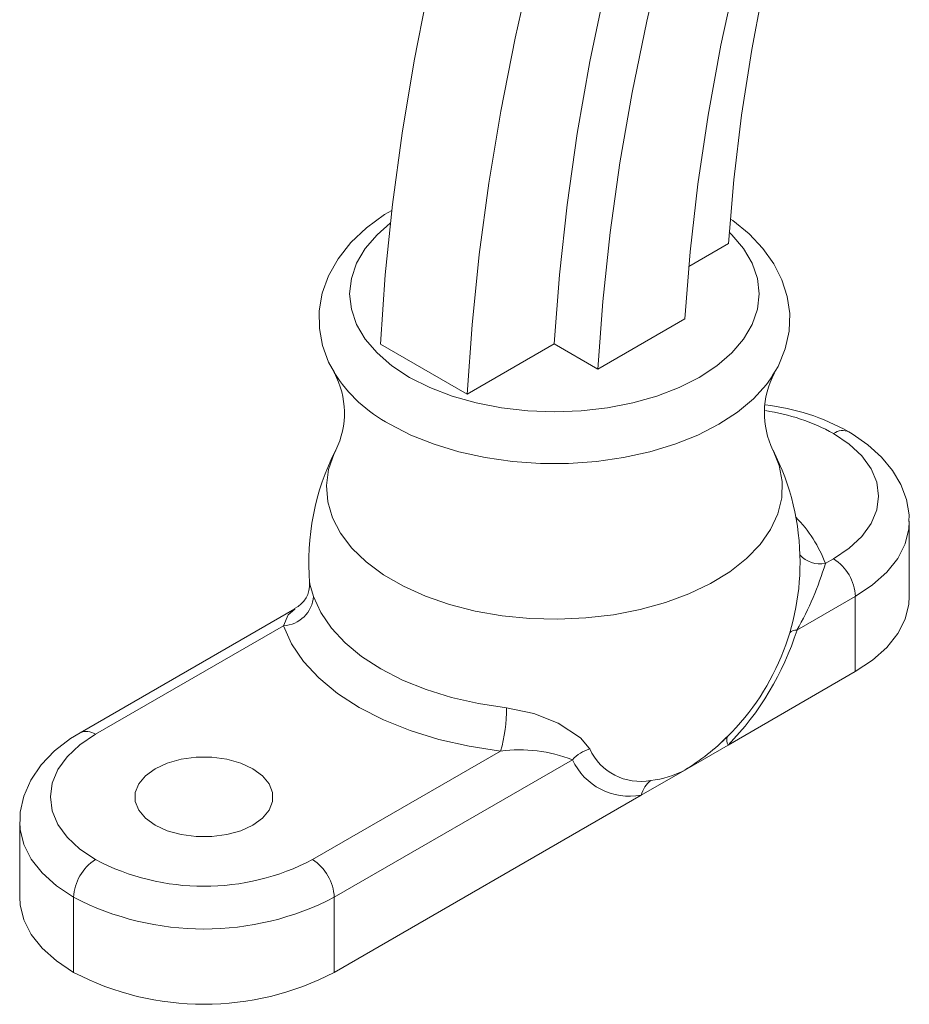
# Model space of a CAD drawing. Units: inches. Extents: x 9 to 518, y 9 to 197.
# Drawn here: x 445 to 448, y 105 to 108 of the extents above; entities that cross this region are included whole.
import ezdxf

# ---------------------------------------------------------------- set-up
doc = ezdxf.new("R2010")
doc.units = ezdxf.units.IN
doc.header["$MEASUREMENT"] = 0

msp = doc.modelspace()

# ---------------------------------------------------------------- linework, layer by layer
at = {"color": 7, "linetype": 'Continuous', "lineweight": 15, "ltscale": 16}
for p, q in [((447.3447, 108.3062), (447.3998, 108.54)), ((446.9704, 108.49), (446.9163, 108.2507)), ((447.6355, 108.4569), (447.586, 108.2275)), ((447.7275, 108.43), (447.6865, 108.2138)), ((446.5868, 108.1766), (446.6334, 108.414)), ((447.2087, 108.4124), (447.1595, 108.1753)), ((447.2972, 108.0742), (447.3447, 108.3062)), ((446.9163, 108.2507), (446.8697, 108.0133)), ((447.586, 108.2275), (447.5445, 108.0003)), ((447.6865, 108.2138), (447.6533, 108.0001)), ((446.5479, 107.9415), (446.5868, 108.1766)), ((447.1595, 108.1753), (447.1183, 107.9405)), ((447.2574, 107.8444), (447.2972, 108.0742)), ((446.8697, 108.0133), (446.8307, 107.7782)), ((447.5445, 108.0003), (447.511, 107.7758)), ((447.6533, 108.0001), (447.6281, 107.7894)), ((446.5166, 107.7092), (446.5479, 107.9415)), ((447.1183, 107.9405), (447.0852, 107.7085)), ((447.2254, 107.6174), (447.2574, 107.8444)), ((447.6281, 107.7894), (447.6107, 107.5822)), ((446.8307, 107.7782), (446.7994, 107.5459)), ((447.511, 107.7758), (447.4857, 107.5545)), ((446.5149, 107.69), (446.491, 107.6762)), ((446.4931, 107.48), (446.5166, 107.7092)), ((447.0852, 107.7085), (447.0603, 107.4798)), ((446.491, 107.6762), (446.4321, 107.6329)), ((447.6247, 107.6571), (447.6179, 107.6614)), ((447.6781, 107.6133), (447.6247, 107.6571)), ((446.4321, 107.6329), (446.3813, 107.5848)), ((446.5096, 107.6486), (446.4664, 107.6107)), ((446.4664, 107.6107), (446.4278, 107.5656)), ((447.2013, 107.3935), (447.2254, 107.6174)), ((447.6214, 107.6107), (447.6132, 107.6187)), ((447.66, 107.5656), (447.6214, 107.6107)), ((447.7228, 107.5662), (447.6781, 107.6133)), ((446.3813, 107.5848), (446.3398, 107.5324)), ((446.4278, 107.5656), (446.3998, 107.5179)), ((447.4813, 107.5074), (447.6107, 107.5822)), ((447.6881, 107.5179), (447.66, 107.5656)), ((447.7585, 107.5163), (447.7228, 107.5662)), ((446.3398, 107.5324), (446.3085, 107.477)), ((446.7994, 107.5459), (446.7759, 107.3167)), ((447.4857, 107.5545), (447.4685, 107.3368)), ((446.3998, 107.5179), (446.3828, 107.4685)), ((447.7051, 107.4685), (447.6881, 107.5179)), ((447.785, 107.464), (447.7585, 107.5163)), ((446.3085, 107.477), (446.2879, 107.4198)), ((446.3828, 107.4685), (446.3771, 107.4182)), ((446.4773, 107.2544), (446.4931, 107.48)), ((447.0603, 107.4798), (447.0436, 107.2548)), ((447.7108, 107.4182), (447.7051, 107.4685)), ((447.8024, 107.4097), (447.785, 107.464)), ((446.2879, 107.4198), (446.2781, 107.3623)), ((446.3771, 107.4182), (446.3828, 107.368)), ((447.7051, 107.368), (447.7108, 107.4182)), ((447.8103, 107.3536), (447.8024, 107.4097)), ((446.3828, 107.368), (446.3998, 107.3186)), ((447.185, 107.1731), (447.2013, 107.3935)), ((447.6881, 107.3186), (447.7051, 107.368)), ((446.2781, 107.3623), (446.2786, 107.3053)), ((447.185, 107.1731), (447.4685, 107.3368)), ((447.8083, 107.2963), (447.8103, 107.3536)), ((446.2786, 107.3053), (446.2889, 107.2495)), ((446.3998, 107.3186), (446.4278, 107.2709)), ((446.7759, 107.3167), (446.7601, 107.0911)), ((447.66, 107.2709), (447.6881, 107.3186)), ((446.4278, 107.2709), (446.4664, 107.2257)), ((447.6214, 107.2257), (447.66, 107.2709)), ((447.7958, 107.2388), (447.8083, 107.2963)), ((446.2889, 107.2495), (446.3087, 107.1957)), ((446.4773, 107.2544), (446.7601, 107.0911)), ((446.7601, 107.0911), (447.0436, 107.2548)), ((447.0436, 107.2548), (447.185, 107.1731)), ((447.7725, 107.1819), (447.7958, 107.2388)), ((446.4664, 107.2257), (446.5149, 107.1839)), ((447.573, 107.1839), (447.6214, 107.2257)), ((446.3087, 107.1957), (446.3274, 107.1621)), ((446.5149, 107.1839), (446.5724, 107.146)), ((447.5155, 107.146), (447.573, 107.1839)), ((447.7533, 107.151), (447.7725, 107.1819)), ((446.5724, 107.146), (446.638, 107.1128)), ((447.4499, 107.1128), (447.5155, 107.146)), ((447.7554, 107.1521), (447.7349, 107.123)), ((447.761, 107.1611), (447.7554, 107.1521)), ((446.638, 107.1128), (446.7105, 107.0848)), ((447.3774, 107.0848), (447.4499, 107.1128)), ((447.7349, 107.123), (447.6924, 107.0762)), ((446.7105, 107.0848), (446.7887, 107.0626)), ((447.2991, 107.0626), (447.3774, 107.0848)), ((446.7887, 107.0626), (446.8713, 107.0464)), ((446.8713, 107.0464), (446.9569, 107.0366)), ((447.131, 107.0366), (447.2165, 107.0464)), ((447.2165, 107.0464), (447.2991, 107.0626)), ((447.6924, 107.0762), (447.6404, 107.0328)), ((446.9569, 107.0366), (447.0439, 107.0333)), ((447.0439, 107.0333), (447.131, 107.0366)), ((447.6404, 107.0328), (447.5797, 106.9932)), ((446.5766, 106.9582), (446.5081, 106.9932)), ((447.5797, 106.9932), (447.5113, 106.9582)), ((446.6519, 106.9282), (446.5766, 106.9582)), ((447.5113, 106.9582), (447.4359, 106.9282)), ((448.0042, 106.9289), (447.9532, 106.9633)), ((448.0134, 106.9622), (448.0032, 106.9683)), ((448.0649, 106.9267), (448.0134, 106.9622)), ((446.7329, 106.9036), (446.6519, 106.9282)), ((447.4359, 106.9282), (447.3549, 106.9036)), ((448.0452, 106.8903), (448.0042, 106.9289)), ((448.1094, 106.8865), (448.0649, 106.9267)), ((446.3267, 106.898), (446.3086, 106.8463)), ((446.3316, 106.908), (446.3267, 106.898)), ((446.8185, 106.8849), (446.7329, 106.9036)), ((446.9073, 106.8723), (446.8185, 106.8849)), ((447.2694, 106.8849), (447.1805, 106.8723)), ((447.3549, 106.9036), (447.2694, 106.8849)), ((447.7758, 106.8593), (447.7562, 106.9081)), ((448.0752, 106.8484), (448.0452, 106.8903)), ((448.1451, 106.8431), (448.1094, 106.8865)), ((446.9982, 106.8659), (446.9073, 106.8723)), ((447.0897, 106.8659), (446.9982, 106.8659)), ((447.1805, 106.8723), (447.0897, 106.8659)), ((447.7856, 106.8069), (447.7758, 106.8593)), ((446.3086, 106.8463), (446.3015, 106.7937)), ((448.0935, 106.8044), (448.0752, 106.8484)), ((448.1721, 106.7971), (448.1451, 106.8431)), ((446.3015, 106.7937), (446.3058, 106.7409)), ((447.7842, 106.7541), (447.7856, 106.8069)), ((448.0997, 106.7592), (448.0935, 106.8044)), ((448.1901, 106.7486), (448.1721, 106.7971)), ((448.0935, 106.7141), (448.0997, 106.7592)), ((446.3058, 106.7409), (446.3212, 106.6889)), ((447.7716, 106.7018), (447.7842, 106.7541)), ((448.1989, 106.6978), (448.1901, 106.7486)), ((447.7479, 106.6508), (447.7716, 106.7018)), ((448.0752, 106.67), (448.0935, 106.7141)), ((448.1984, 106.6764), (448.1989, 106.6978)), ((446.3212, 106.6889), (446.3475, 106.6384)), ((448.0452, 106.6282), (448.0752, 106.67)), ((448.1997, 106.6767), (448.1981, 106.6528)), ((448.1997, 106.4326), (448.1997, 106.6776)), ((446.3475, 106.6384), (446.3845, 106.5901)), ((447.7136, 106.6019), (447.7479, 106.6508)), ((448.0042, 106.5896), (448.0452, 106.6282)), ((448.1981, 106.6528), (448.186, 106.6039)), ((447.6691, 106.5558), (447.7136, 106.6019)), ((448.186, 106.6039), (448.1618, 106.5565)), ((446.3845, 106.5901), (446.4314, 106.5448)), ((447.9532, 106.5551), (448.0042, 106.5896)), ((446.4314, 106.5448), (446.4876, 106.5032)), ((447.6151, 106.5132), (447.6691, 106.5558)), ((447.9262, 106.5395), (447.9532, 106.5551)), ((448.1618, 106.5565), (448.1263, 106.5116)), ((446.4876, 106.5032), (446.5522, 106.4659)), ((447.5525, 106.4748), (447.6151, 106.5132)), ((448.1263, 106.5116), (448.08, 106.47)), ((446.2476, 106.4728), (446.2478, 106.477)), ((446.2597, 106.4328), (446.2476, 106.4728)), ((447.4822, 106.4411), (447.5525, 106.4748)), ((448.08, 106.47), (448.0239, 106.4326)), ((446.5522, 106.4659), (446.6243, 106.4334)), ((447.4052, 106.4126), (447.4822, 106.4411)), ((446.2597, 106.4328), (446.2834, 106.3802)), ((446.6243, 106.4334), (446.7028, 106.4064)), ((446.7028, 106.4064), (446.7864, 106.385)), ((447.3228, 106.3898), (447.4052, 106.4126)), ((448.0239, 106.4326), (447.8339, 106.3229)), ((448.0239, 106.1877), (448.0239, 106.4326)), ((448.1981, 106.4079), (448.186, 106.359)), ((448.1997, 106.4326), (448.1981, 106.4079)), ((446.1983, 106.3922), (445.4991, 105.9886)), ((446.1772, 106.3727), (446.1616, 106.3372)), ((446.1986, 106.3916), (446.1772, 106.3727)), ((446.2834, 106.3802), (446.3177, 106.3295)), ((446.7864, 106.385), (446.8739, 106.3698)), ((447.1465, 106.3625), (447.2361, 106.373)), ((447.2361, 106.373), (447.3228, 106.3898)), ((446.8739, 106.3698), (446.964, 106.3609)), ((446.964, 106.3609), (447.0554, 106.3585)), ((447.0554, 106.3585), (447.1465, 106.3625)), ((448.186, 106.359), (448.1618, 106.3116)), ((446.1616, 106.3372), (445.5491, 105.9836)), ((446.1883, 106.278), (446.1616, 106.3372)), ((446.3177, 106.3295), (446.3621, 106.2816)), ((448.1618, 106.3116), (448.1263, 106.2666)), ((446.2269, 106.2211), (446.1883, 106.278)), ((446.3621, 106.2816), (446.416, 106.2369)), ((448.1263, 106.2666), (448.08, 106.225)), ((446.2769, 106.1671), (446.2269, 106.2211)), ((446.416, 106.2369), (446.4785, 106.1963)), ((448.08, 106.225), (448.0239, 106.1877)), ((446.4785, 106.1963), (446.5489, 106.1602)), ((448.0239, 106.1877), (447.6096, 105.9485)), ((446.3375, 106.1169), (446.2769, 106.1671)), ((446.5489, 106.1602), (446.6262, 106.1291)), ((446.4079, 106.0712), (446.3375, 106.1169)), ((446.6262, 106.1291), (446.7093, 106.1035)), ((446.7093, 106.1035), (446.797, 106.0837)), ((446.797, 106.0837), (446.8882, 106.0699)), ((446.4871, 106.0306), (446.4079, 106.0712)), ((446.9765, 106.0511), (446.8882, 106.0699)), ((447.0566, 106.0193), (446.9765, 106.0511)), ((446.574, 105.9956), (446.4871, 106.0306)), ((447.129, 105.9725), (447.0566, 106.0193)), ((445.4991, 105.9886), (445.4682, 105.9694)), ((446.6675, 105.9668), (446.574, 105.9956)), ((445.4682, 105.9694), (445.4164, 105.9294)), ((445.5491, 105.9836), (445.4981, 105.9492)), ((446.7662, 105.9445), (446.6675, 105.9668)), ((447.1573, 105.9388), (447.129, 105.9725)), ((445.4164, 105.9294), (445.3727, 105.884)), ((445.4981, 105.9492), (445.4571, 105.9106)), ((446.2562, 105.5754), (446.8687, 105.929)), ((446.8687, 105.929), (446.7662, 105.9445)), ((447.1588, 105.9359), (447.1573, 105.9388)), ((447.6096, 105.9485), (447.4682, 105.8668)), ((445.4571, 105.9106), (445.4271, 105.8687)), ((445.7829, 105.8895), (445.8283, 105.9021)), ((445.8283, 105.9021), (445.8774, 105.9086)), ((445.8774, 105.9086), (445.9278, 105.9086)), ((445.9278, 105.9086), (445.9769, 105.9021)), ((445.9769, 105.9021), (446.0223, 105.8895)), ((447.1025, 105.9007), (446.3269, 105.4529)), ((445.3727, 105.884), (445.339, 105.8345)), ((445.4271, 105.8687), (445.4088, 105.8247)), ((445.7121, 105.8486), (445.7435, 105.8714)), ((445.7435, 105.8714), (445.7829, 105.8895)), ((446.0223, 105.8895), (446.0617, 105.8714)), ((446.0617, 105.8714), (446.0931, 105.8486)), ((447.4682, 105.8668), (447.3268, 105.7852)), ((445.339, 105.8345), (445.3163, 105.7825)), ((445.6902, 105.8224), (445.7121, 105.8486)), ((446.0931, 105.8486), (446.115, 105.8224)), ((445.4088, 105.8247), (445.4026, 105.7795)), ((445.679, 105.7941), (445.6902, 105.8224)), ((445.679, 105.765), (445.679, 105.7941)), ((446.115, 105.8224), (446.1262, 105.7941)), ((446.1262, 105.7941), (446.1262, 105.765)), ((445.3163, 105.7825), (445.3045, 105.7298)), ((445.4026, 105.7795), (445.4088, 105.7344)), ((445.6902, 105.7366), (445.679, 105.765)), ((446.1262, 105.765), (446.115, 105.7366)), ((447.3268, 105.7852), (446.3269, 105.208)), ((445.4088, 105.7344), (445.4271, 105.6903)), ((445.7121, 105.7104), (445.6902, 105.7366)), ((446.115, 105.7366), (446.0931, 105.7104)), ((445.3041, 105.6732), (445.3026, 105.6987)), ((445.3026, 105.6979), (445.3026, 105.4529)), ((445.3045, 105.7298), (445.3039, 105.699)), ((445.7435, 105.6877), (445.7121, 105.7104)), ((446.0931, 105.7104), (446.0617, 105.6877)), ((445.3163, 105.6242), (445.3041, 105.6732)), ((445.4271, 105.6903), (445.4571, 105.6485)), ((445.7829, 105.6695), (445.7435, 105.6877)), ((445.8283, 105.6569), (445.7829, 105.6695)), ((446.0223, 105.6695), (445.9769, 105.6569)), ((446.0617, 105.6877), (446.0223, 105.6695)), ((445.4571, 105.6485), (445.4981, 105.6099)), ((445.8774, 105.6504), (445.8283, 105.6569)), ((445.9278, 105.6504), (445.8774, 105.6504)), ((445.9769, 105.6569), (445.9278, 105.6504)), ((445.3404, 105.5768), (445.3163, 105.6242)), ((445.4981, 105.6099), (445.5491, 105.5754)), ((445.376, 105.5319), (445.3404, 105.5768)), ((445.4223, 105.4903), (445.376, 105.5319)), ((445.4783, 105.4529), (445.4223, 105.4903)), ((445.3041, 105.4282), (445.3026, 105.4529)), ((445.4783, 105.208), (445.4783, 105.4529)), ((446.3269, 105.4529), (446.3269, 105.208)), ((445.3163, 105.3793), (445.3041, 105.4282)), ((445.3404, 105.3319), (445.3163, 105.3793)), ((445.376, 105.2869), (445.3404, 105.3319)), ((445.4223, 105.2453), (445.376, 105.2869)), ((445.4783, 105.208), (445.4223, 105.2453))]:
    msp.add_line(p, q, dxfattribs=at)
at = {"color": 7, "linetype": 'Continuous', "lineweight": 15, "ltscale": 256}
for centre, radius, start, end in [((446.7383, 107.4235), 0.488, 212.4554, 241.8502), ((446.0848, 107.03), 0.2753, 334.019, 28.2622), ((448.0025, 107.0299), 0.2748, 151.8068, 206.0846), ((447.65, 106.3416), 0.7193, 60.5912, 83.5625), ((447.6355, 106.3834), 0.6612, 61.2813, 81.6694), ((447.9824, 106.9236), 0.0492, 64.7713, 126.3174), ((447.0439, 106.5438), 0.8, 152.8719, 184.8016), ((447.0439, 106.5438), 0.8, 0, 27.1281), ((447.5326, 106.3954), 0.4192, 20.1062, 44.7328), ((447.9109, 106.6297), 0.0915, 222.627, 279.6711), ((447.0439, 106.5438), 0.8, 311.671, 0), ((446.9059, 106.8465), 1.0655, 330.5699, 343.2565), ((447.8704, 106.4256), 0.1537, 2.6055, 57.3945), ((446.16, 106.4714), 0.0868, 295.7859, 4.0265), ((446.1564, 106.4406), 0.1035, 272.8766, 355.6451), ((446.929, 106.6106), 0.9496, 315.7914, 342.3655), ((447.831, 106.2943), 0.0288, 84.1381, 135.8025), ((446.3858, 106.0676), 0.5024, 343.9953, 0.2719), ((445.5198, 105.9427), 0.0503, 54.3838, 114.2916), ((447.0869, 106.4959), 0.7355, 301.2228, 315.2866), ((447.6351, 105.964), 0.0299, 155.2513, 211.3798), ((446.9304, 105.4602), 0.4729, 68.6677, 97.4991), ((447.1962, 105.8133), 0.1281, 106.9472, 137.0039), ((447.3245, 106.0128), 0.1827, 204.893, 280.6211), ((447.2889, 105.9872), 0.2055, 204.893, 280.6211), ((447.3222, 106.1475), 0.3163, 276.5275, 297.4764), ((447.4099, 105.7651), 0.0855, 127.1922, 166.3888), ((445.6319, 105.446), 0.1537, 122.6055, 177.3945), ((445.9026, 106.2514), 0.7629, 242.391, 297.609), ((446.1734, 105.446), 0.1537, 2.6055, 57.3945), ((445.9026, 106.2677), 0.9186, 242.4914, 297.5086), ((445.9026, 106.0227), 0.9186, 242.4914, 297.5086)]:
    msp.add_arc(centre, radius, start, end, dxfattribs=at)

doc.saveas('drawing.dxf')
